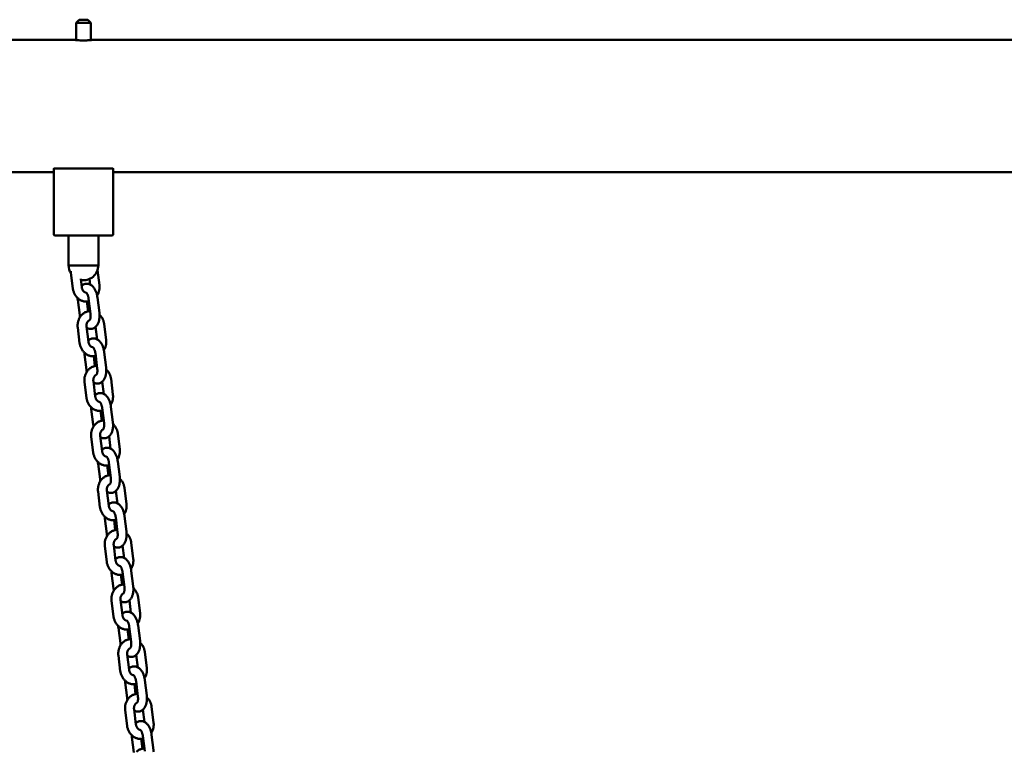
# Model space of a CAD drawing. Extents: x 1394 to 10759, y 63 to 15548.
# Drawn here: x 7328 to 7989, y 13593 to 14084 of the extents above; entities that cross this region are included whole.
import ezdxf

# ---------------------------------------------------------------- set-up
doc = ezdxf.new("R2010")
doc.units = 0
doc.header["$LTSCALE"] = 76.923077
doc.layers.add('Viditelná (ISO)', color=7, linetype='Continuous', lineweight=50)

msp = doc.modelspace()

# ---------------------------------------------------------------- linework, layer by layer
at = {"layer": 'Viditelná (ISO)'}
for p, q in [((7367.81, 14084.22), (7365.81, 14082.22)), ((7367.81, 14084.22), (7373.81, 14084.22)), ((7373.81, 14084.22), (7375.81, 14082.22)), ((7375.81, 14082.22), (7365.81, 14082.22)), ((7365.81, 14070.54), (7365.81, 14082.22)), ((7375.81, 14070.54), (7375.81, 14082.22)), ((7364.81, 14070.67), (5350.81, 14070.67)), ((8164.81, 14070.67), (7376.81, 14070.67)), ((7350.81, 13981.77), (5350.81, 13981.77)), ((7350.81, 13983.98), (7350.81, 13940.22)), ((7351.1, 13984.22), (7351.81, 13984.22)), ((7389.81, 13984.22), (7351.81, 13984.22)), ((7389.81, 13984.22), (7390.52, 13984.22)), ((7390.81, 13940.22), (7390.81, 13983.98)), ((8150.81, 13981.77), (7390.81, 13981.77)), ((7351.81, 13939.22), (7389.81, 13939.22)), ((7360.81, 13939.22), (7360.81, 13919.22)), ((7380.81, 13919.22), (7380.81, 13939.22)), ((7361.81, 13919.22), (7360.81, 13919.22)), ((7361.81, 13919.22), (7370.81, 13919.22)), ((7370.81, 13919.22), (7379.81, 13919.22)), ((7380.81, 13919.22), (7379.81, 13919.22)), ((7362.41, 13914.14), (7363.7, 13903.72)), ((7381.49, 13905.93), (7380.25, 13915.92)), ((7368.95, 13910.1), (7369.65, 13904.46)), ((7375.41, 13906.22), (7374.93, 13910.1)), ((7366.97, 13896.07), (7368.26, 13885.65)), ((7373.16, 13894.85), (7373.97, 13888.34)), ((7375.53, 13886.55), (7374.24, 13896.97)), ((7381.48, 13887.29), (7380.19, 13897.71)), ((7386.05, 13869.21), (7384.75, 13879.63)), ((7366.96, 13877.43), (7368.25, 13867)), ((7372.91, 13878.16), (7374.2, 13867.74)), ((7379.96, 13869.51), (7378.93, 13877.86)), ((7371.52, 13859.35), (7372.81, 13848.93)), ((7380.08, 13849.83), (7378.79, 13860.25)), ((7386.04, 13850.57), (7384.74, 13860.99)), ((7377.72, 13858.13), (7378.52, 13851.63)), ((7371.51, 13840.71), (7372.8, 13830.29)), ((7377.47, 13841.44), (7378.76, 13831.02)), ((7384.52, 13832.79), (7383.48, 13841.14)), ((7390.6, 13832.49), (7389.31, 13842.91)), ((7376.07, 13822.63), (7377.37, 13812.21)), ((7382.27, 13821.41), (7383.08, 13814.91)), ((7384.63, 13813.11), (7383.34, 13823.53)), ((7390.59, 13813.85), (7389.3, 13824.27)), ((7395.15, 13795.77), (7393.86, 13806.19)), ((7376.06, 13803.99), (7377.36, 13793.57)), ((7382.02, 13804.73), (7383.31, 13794.31)), ((7389.07, 13796.07), (7388.03, 13804.42)), ((7389.19, 13776.39), (7387.89, 13786.81)), ((7395.14, 13777.13), (7393.85, 13787.55)), ((7380.63, 13785.91), (7381.92, 13775.49)), ((7386.82, 13784.69), (7387.63, 13778.19)), ((7380.62, 13767.27), (7381.91, 13756.85)), ((7386.57, 13768.01), (7387.86, 13757.59)), ((7393.62, 13759.35), (7392.59, 13767.7)), ((7399.7, 13759.05), (7398.41, 13769.47)), ((7385.18, 13749.19), (7386.47, 13738.77)), ((7391.38, 13747.97), (7392.18, 13741.47)), ((7393.74, 13739.67), (7392.45, 13750.09)), ((7399.69, 13740.41), (7398.4, 13750.83)), ((7385.17, 13730.55), (7386.46, 13720.13)), ((7391.12, 13731.29), (7392.42, 13720.87)), ((7398.17, 13722.63), (7397.14, 13730.99)), ((7404.26, 13722.34), (7402.96, 13732.76)), ((7404.25, 13703.69), (7402.95, 13714.11)), ((7389.73, 13712.47), (7391.02, 13702.05)), ((7395.93, 13711.25), (7396.74, 13704.75)), ((7398.29, 13702.95), (7397, 13713.37)), ((7389.72, 13693.83), (7391.01, 13683.41)), ((7395.68, 13694.57), (7396.97, 13684.15)), ((7402.73, 13685.91), (7401.69, 13694.27)), ((7408.81, 13685.62), (7407.52, 13696.04)), ((7394.28, 13675.75), (7395.58, 13665.33)), ((7400.48, 13674.54), (7401.29, 13668.03)), ((7402.84, 13666.24), (7401.55, 13676.66)), ((7408.8, 13666.97), (7407.51, 13677.39)), ((7394.27, 13657.11), (7395.57, 13646.69)), ((7400.23, 13657.85), (7401.52, 13647.43)), ((7407.28, 13649.19), (7406.24, 13657.55)), ((7413.36, 13648.9), (7412.07, 13659.32)), ((7413.35, 13630.26), (7412.06, 13640.68)), ((7398.84, 13639.04), (7400.13, 13628.62)), ((7405.03, 13637.82), (7405.84, 13631.31)), ((7407.4, 13629.52), (7406.11, 13639.94)), ((7404.78, 13621.13), (7406.07, 13610.71)), ((7411.83, 13612.47), (7410.8, 13620.83)), ((7417.91, 13612.18), (7416.62, 13622.6)), ((7398.83, 13620.39), (7400.12, 13609.97)), ((7403.39, 13602.32), (7404.68, 13591.9)), ((7409.59, 13601.1), (7410.39, 13594.59)), ((7411.95, 13592.8), (7410.66, 13603.22)), ((7417.9, 13593.54), (7416.61, 13603.96))]:
    msp.add_line(p, q, dxfattribs=at)
at = {"layer": 'Viditelná (ISO)', "flags": 128}
for points in [[(7376.81, 14070.67), (7376.76, 14070.66), (7376.61, 14070.64), (7376.35, 14070.61), (7376, 14070.56), (7375.56, 14070.52), (7375.05, 14070.46), (7374.48, 14070.41), (7373.82, 14070.36), (7373.11, 14070.32), (7372.35, 14070.29), (7371.58, 14070.27), (7370.81, 14070.26), (7370.04, 14070.27), (7369.27, 14070.29), (7368.51, 14070.32), (7367.8, 14070.36), (7367.14, 14070.41), (7366.57, 14070.46), (7366.06, 14070.52), (7365.62, 14070.56), (7365.27, 14070.61), (7365.01, 14070.64), (7364.86, 14070.66), (7364.81, 14070.67)], [(7351.1, 13984.22), (7351.08, 13984.21), (7351.06, 13984.2), (7351.04, 13984.19), (7351.02, 13984.18), (7351, 13984.17), (7350.98, 13984.16), (7350.96, 13984.15), (7350.94, 13984.14), (7350.93, 13984.13), (7350.91, 13984.12), (7350.9, 13984.11), (7350.89, 13984.1), (7350.87, 13984.09), (7350.86, 13984.08), (7350.85, 13984.07), (7350.84, 13984.06), (7350.84, 13984.05), (7350.83, 13984.04), (7350.82, 13984.03), (7350.82, 13984.02), (7350.82, 13984.01), (7350.81, 13984), (7350.81, 13983.99), (7350.81, 13983.98)], [(7390.81, 13983.98), (7390.81, 13983.99), (7390.81, 13984), (7390.81, 13984.01), (7390.8, 13984.02), (7390.8, 13984.03), (7390.79, 13984.04), (7390.79, 13984.05), (7390.78, 13984.06), (7390.77, 13984.07), (7390.76, 13984.08), (7390.75, 13984.09), (7390.74, 13984.1), (7390.72, 13984.11), (7390.71, 13984.12), (7390.69, 13984.13), (7390.68, 13984.14), (7390.66, 13984.15), (7390.64, 13984.16), (7390.62, 13984.17), (7390.6, 13984.18), (7390.58, 13984.19), (7390.56, 13984.2), (7390.54, 13984.21), (7390.52, 13984.22)], [(7362.32, 13915.38), (7362.35, 13914.76), (7362.41, 13914.14)], [(7380.19, 13897.71), (7380.12, 13898.22), (7380.03, 13898.72), (7379.93, 13899.22), (7379.81, 13899.72), (7379.68, 13900.21), (7379.53, 13900.69), (7379.36, 13901.17), (7379.18, 13901.63), (7378.98, 13902.09), (7378.77, 13902.53), (7378.54, 13902.96), (7378.3, 13903.38), (7378.03, 13903.79), (7377.75, 13904.18), (7377.45, 13904.56), (7377.12, 13904.92), (7376.78, 13905.26), (7376.4, 13905.57), (7376, 13905.87), (7375.57, 13906.14), (7375.11, 13906.37), (7374.62, 13906.57), (7374.11, 13906.71), (7373.57, 13906.81), (7373.01, 13906.85), (7372.45, 13906.82), (7371.89, 13906.73), (7371.36, 13906.58), (7370.85, 13906.38), (7370.37, 13906.12), (7369.93, 13905.82), (7369.52, 13905.49)], [(7379.99, 13898.93), (7380.22, 13899.32), (7380.44, 13899.72), (7380.64, 13900.13), (7380.82, 13900.55), (7380.98, 13900.97), (7381.12, 13901.41), (7381.24, 13901.85), (7381.34, 13902.29), (7381.43, 13902.74), (7381.49, 13903.19), (7381.54, 13903.65), (7381.57, 13904.1), (7381.58, 13904.56), (7381.57, 13905.02), (7381.54, 13905.47), (7381.49, 13905.93)], [(7363.7, 13903.72), (7363.77, 13903.24), (7363.86, 13902.76), (7363.97, 13902.28), (7364.11, 13901.81), (7364.26, 13901.35), (7364.44, 13900.89), (7364.63, 13900.44), (7364.85, 13900), (7365.08, 13899.58), (7365.33, 13899.16), (7365.61, 13898.76), (7365.9, 13898.37), (7366.21, 13897.99), (7366.53, 13897.63), (7366.88, 13897.29), (7367.24, 13896.96), (7367.62, 13896.66), (7368.01, 13896.37), (7368.41, 13896.11), (7368.83, 13895.87), (7369.27, 13895.65), (7369.71, 13895.45), (7370.17, 13895.29), (7370.63, 13895.14), (7371.1, 13895.03), (7371.58, 13894.94), (7372.06, 13894.88), (7372.55, 13894.85), (7373.03, 13894.84), (7373.52, 13894.87), (7374, 13894.93), (7374.48, 13895.01)], [(7369.65, 13904.46), (7369.71, 13904.07), (7369.81, 13903.69), (7369.92, 13903.33), (7370.07, 13902.98), (7370.24, 13902.65), (7370.42, 13902.34), (7370.63, 13902.06), (7370.84, 13901.81), (7371.07, 13901.58), (7371.31, 13901.39), (7371.55, 13901.23), (7371.78, 13901.1), (7372.02, 13900.99), (7372.25, 13900.92), (7372.48, 13900.87), (7372.71, 13900.85)], [(7374.24, 13896.97), (7374.18, 13897.37), (7374.11, 13897.77), (7374.02, 13898.16), (7373.92, 13898.53), (7373.8, 13898.89), (7373.68, 13899.23), (7373.55, 13899.54), (7373.41, 13899.83), (7373.27, 13900.09), (7373.14, 13900.32), (7373, 13900.51), (7372.88, 13900.66), (7372.77, 13900.78), (7372.69, 13900.86), (7372.63, 13900.9), (7372.61, 13900.92)], [(7366.86, 13897.3), (7366.9, 13896.69), (7366.97, 13896.07)], [(7375.29, 13888.51), (7374.8, 13888.47), (7374.32, 13888.41), (7373.84, 13888.32), (7373.37, 13888.19), (7372.91, 13888.05), (7372.46, 13887.87), (7372.01, 13887.67), (7371.58, 13887.44), (7371.17, 13887.19), (7370.77, 13886.91), (7370.39, 13886.62), (7370.02, 13886.3), (7369.67, 13885.96), (7369.34, 13885.61), (7369.03, 13885.23), (7368.74, 13884.84), (7368.47, 13884.44), (7368.22, 13884.03), (7367.99, 13883.6), (7367.78, 13883.16), (7367.6, 13882.71), (7367.43, 13882.25), (7367.29, 13881.79), (7367.16, 13881.31), (7367.06, 13880.84), (7366.98, 13880.35), (7366.92, 13879.87), (7366.89, 13879.38), (7366.87, 13878.89), (7366.88, 13878.4), (7366.91, 13877.91), (7366.96, 13877.43)], [(7368.26, 13885.65), (7368.35, 13885.03), (7368.46, 13884.42)], [(7373.04, 13877.13), (7373.51, 13876.91), (7374.01, 13876.73), (7374.54, 13876.6), (7375.08, 13876.52), (7375.64, 13876.51), (7376.2, 13876.56), (7376.75, 13876.67), (7377.28, 13876.84), (7377.78, 13877.07), (7378.25, 13877.34), (7378.68, 13877.65), (7379.06, 13877.99), (7379.41, 13878.35), (7379.73, 13878.73), (7380.01, 13879.13), (7380.27, 13879.55), (7380.49, 13879.98), (7380.7, 13880.41), (7380.87, 13880.86), (7381.03, 13881.32), (7381.17, 13881.79), (7381.29, 13882.26), (7381.38, 13882.74), (7381.46, 13883.23), (7381.52, 13883.73), (7381.57, 13884.23), (7381.6, 13884.73), (7381.61, 13885.24), (7381.6, 13885.75), (7381.58, 13886.26), (7381.54, 13886.78), (7381.48, 13887.29)], [(7374.92, 13882.33), (7374.93, 13882.34), (7374.98, 13882.4), (7375.04, 13882.5), (7375.12, 13882.64), (7375.2, 13882.82), (7375.28, 13883.03), (7375.36, 13883.29), (7375.43, 13883.57), (7375.49, 13883.89), (7375.54, 13884.22), (7375.58, 13884.58), (7375.6, 13884.96), (7375.61, 13885.34), (7375.6, 13885.74), (7375.57, 13886.14), (7375.53, 13886.55)], [(7384.75, 13879.63), (7384.69, 13880.08), (7384.6, 13880.53), (7384.5, 13880.98), (7384.38, 13881.42), (7384.24, 13881.86), (7384.09, 13882.29), (7383.91, 13882.71), (7383.72, 13883.12), (7383.51, 13883.53), (7383.28, 13883.93), (7383.04, 13884.31), (7382.78, 13884.69), (7382.51, 13885.05), (7382.22, 13885.4), (7381.91, 13885.73), (7381.59, 13886.05)], [(7374.99, 13882.42), (7374.78, 13882.34), (7374.57, 13882.23), (7374.36, 13882.11), (7374.16, 13881.95), (7373.96, 13881.76), (7373.77, 13881.55), (7373.59, 13881.3), (7373.42, 13881.03), (7373.27, 13880.73), (7373.14, 13880.41), (7373.04, 13880.07), (7372.95, 13879.71), (7372.9, 13879.33), (7372.88, 13878.94), (7372.88, 13878.55), (7372.91, 13878.16)], [(7368.25, 13867), (7368.32, 13866.52), (7368.41, 13866.04), (7368.53, 13865.56), (7368.66, 13865.09), (7368.81, 13864.63), (7368.99, 13864.17), (7369.18, 13863.72), (7369.4, 13863.28), (7369.63, 13862.86), (7369.89, 13862.44), (7370.16, 13862.04), (7370.45, 13861.65), (7370.76, 13861.27), (7371.09, 13860.91), (7371.43, 13860.57), (7371.79, 13860.25), (7372.17, 13859.94), (7372.56, 13859.65), (7372.97, 13859.39), (7373.39, 13859.15), (7373.82, 13858.93), (7374.26, 13858.74), (7374.72, 13858.57), (7375.18, 13858.42), (7375.65, 13858.31), (7376.13, 13858.22), (7376.61, 13858.16), (7377.1, 13858.13), (7377.58, 13858.13), (7378.07, 13858.15), (7378.55, 13858.21), (7379.03, 13858.29)], [(7384.74, 13860.99), (7384.67, 13861.5), (7384.59, 13862), (7384.48, 13862.51), (7384.36, 13863), (7384.23, 13863.49), (7384.08, 13863.97), (7383.91, 13864.45), (7383.73, 13864.91), (7383.54, 13865.37), (7383.32, 13865.81), (7383.1, 13866.25), (7382.85, 13866.66), (7382.58, 13867.07), (7382.3, 13867.46), (7382, 13867.84), (7381.68, 13868.2), (7381.33, 13868.54), (7380.96, 13868.85), (7380.56, 13869.15), (7380.12, 13869.42), (7379.66, 13869.65), (7379.18, 13869.85), (7378.66, 13870), (7378.12, 13870.09), (7377.56, 13870.13), (7377, 13870.1), (7376.45, 13870.01), (7375.91, 13869.86), (7375.4, 13869.66), (7374.92, 13869.4), (7374.48, 13869.1), (7374.08, 13868.78)], [(7374.2, 13867.74), (7374.27, 13867.36), (7374.36, 13866.98), (7374.48, 13866.61), (7374.62, 13866.26), (7374.79, 13865.93), (7374.98, 13865.62), (7375.18, 13865.34), (7375.4, 13865.09), (7375.63, 13864.86), (7375.86, 13864.67), (7376.1, 13864.51), (7376.34, 13864.38), (7376.57, 13864.27), (7376.81, 13864.2), (7377.03, 13864.15), (7377.26, 13864.13)], [(7384.54, 13862.21), (7384.78, 13862.6), (7384.99, 13863), (7385.19, 13863.41), (7385.37, 13863.83), (7385.53, 13864.26), (7385.67, 13864.69), (7385.79, 13865.13), (7385.9, 13865.57), (7385.98, 13866.02), (7386.05, 13866.47), (7386.09, 13866.93), (7386.12, 13867.38), (7386.13, 13867.84), (7386.12, 13868.3), (7386.09, 13868.76), (7386.05, 13869.21)], [(7371.41, 13860.59), (7371.46, 13859.97), (7371.52, 13859.35)], [(7378.79, 13860.25), (7378.73, 13860.65), (7378.66, 13861.05), (7378.57, 13861.44), (7378.47, 13861.81), (7378.36, 13862.17), (7378.23, 13862.51), (7378.1, 13862.82), (7377.97, 13863.11), (7377.83, 13863.37), (7377.69, 13863.6), (7377.56, 13863.79), (7377.43, 13863.94), (7377.33, 13864.06), (7377.24, 13864.14), (7377.19, 13864.18), (7377.17, 13864.2)], [(7379.84, 13851.79), (7379.35, 13851.75), (7378.87, 13851.69), (7378.39, 13851.6), (7377.92, 13851.48), (7377.46, 13851.33), (7377.01, 13851.15), (7376.57, 13850.95), (7376.14, 13850.72), (7375.72, 13850.47), (7375.32, 13850.19), (7374.94, 13849.9), (7374.57, 13849.58), (7374.23, 13849.24), (7373.9, 13848.89), (7373.59, 13848.51), (7373.29, 13848.13), (7373.02, 13847.72), (7372.77, 13847.31), (7372.54, 13846.88), (7372.34, 13846.44), (7372.15, 13845.99), (7371.98, 13845.53), (7371.84, 13845.07), (7371.72, 13844.59), (7371.61, 13844.12), (7371.54, 13843.64), (7371.48, 13843.15), (7371.44, 13842.66), (7371.43, 13842.17), (7371.43, 13841.68), (7371.46, 13841.19), (7371.51, 13840.71)], [(7372.81, 13848.93), (7372.9, 13848.31), (7373.01, 13847.7)], [(7377.59, 13840.41), (7378.06, 13840.19), (7378.56, 13840.01), (7379.09, 13839.88), (7379.64, 13839.8), (7380.2, 13839.79), (7380.76, 13839.84), (7381.31, 13839.95), (7381.84, 13840.12), (7382.34, 13840.35), (7382.8, 13840.62), (7383.23, 13840.93), (7383.62, 13841.27), (7383.97, 13841.63), (7384.28, 13842.02), (7384.57, 13842.42), (7384.82, 13842.83), (7385.05, 13843.26), (7385.25, 13843.69), (7385.43, 13844.14), (7385.58, 13844.6), (7385.72, 13845.07), (7385.84, 13845.54), (7385.94, 13846.03), (7386.02, 13846.51), (7386.08, 13847.01), (7386.12, 13847.51), (7386.15, 13848.02), (7386.16, 13848.52), (7386.15, 13849.03), (7386.13, 13849.55), (7386.09, 13850.06), (7386.04, 13850.57)], [(7379.47, 13845.61), (7379.49, 13845.62), (7379.53, 13845.68), (7379.59, 13845.78), (7379.67, 13845.92), (7379.75, 13846.1), (7379.83, 13846.32), (7379.91, 13846.57), (7379.98, 13846.85), (7380.04, 13847.17), (7380.09, 13847.5), (7380.13, 13847.86), (7380.15, 13848.24), (7380.16, 13848.63), (7380.15, 13849.02), (7380.12, 13849.43), (7380.08, 13849.83)], [(7389.31, 13842.91), (7389.24, 13843.37), (7389.16, 13843.82), (7389.05, 13844.26), (7388.93, 13844.7), (7388.79, 13845.14), (7388.64, 13845.57), (7388.46, 13845.99), (7388.27, 13846.41), (7388.06, 13846.81), (7387.84, 13847.21), (7387.59, 13847.59), (7387.34, 13847.97), (7387.06, 13848.33), (7386.77, 13848.68), (7386.46, 13849.01), (7386.14, 13849.33)], [(7379.54, 13845.7), (7379.33, 13845.62), (7379.12, 13845.52), (7378.92, 13845.39), (7378.71, 13845.23), (7378.51, 13845.04), (7378.32, 13844.83), (7378.14, 13844.58), (7377.97, 13844.31), (7377.82, 13844.01), (7377.69, 13843.69), (7377.59, 13843.35), (7377.51, 13842.99), (7377.45, 13842.61), (7377.43, 13842.23), (7377.43, 13841.84), (7377.47, 13841.44)], [(7389.3, 13824.27), (7389.23, 13824.78), (7389.14, 13825.28), (7389.04, 13825.79), (7388.92, 13826.28), (7388.78, 13826.77), (7388.63, 13827.26), (7388.47, 13827.73), (7388.29, 13828.2), (7388.09, 13828.65), (7387.88, 13829.09), (7387.65, 13829.53), (7387.4, 13829.95), (7387.14, 13830.35), (7386.86, 13830.74), (7386.55, 13831.12), (7386.23, 13831.48), (7385.88, 13831.82), (7385.51, 13832.14), (7385.11, 13832.43), (7384.68, 13832.7), (7384.22, 13832.93), (7383.73, 13833.13), (7383.21, 13833.28), (7382.67, 13833.37), (7382.12, 13833.41), (7381.56, 13833.38), (7381, 13833.3), (7380.46, 13833.14), (7379.95, 13832.94), (7379.47, 13832.68), (7379.03, 13832.39), (7378.63, 13832.06)], [(7389.1, 13825.49), (7389.33, 13825.88), (7389.55, 13826.28), (7389.74, 13826.69), (7389.92, 13827.11), (7390.08, 13827.54), (7390.22, 13827.97), (7390.34, 13828.41), (7390.45, 13828.85), (7390.53, 13829.3), (7390.6, 13829.75), (7390.65, 13830.21), (7390.67, 13830.66), (7390.68, 13831.12), (7390.67, 13831.58), (7390.64, 13832.04), (7390.6, 13832.49)], [(7372.8, 13830.29), (7372.87, 13829.8), (7372.97, 13829.32), (7373.08, 13828.84), (7373.21, 13828.37), (7373.37, 13827.91), (7373.54, 13827.45), (7373.74, 13827), (7373.95, 13826.57), (7374.19, 13826.14), (7374.44, 13825.72), (7374.71, 13825.32), (7375, 13824.93), (7375.31, 13824.55), (7375.64, 13824.19), (7375.98, 13823.85), (7376.34, 13823.53), (7376.72, 13823.22), (7377.11, 13822.94), (7377.52, 13822.67), (7377.94, 13822.43), (7378.37, 13822.21), (7378.82, 13822.02), (7379.27, 13821.85), (7379.74, 13821.7), (7380.21, 13821.59), (7380.68, 13821.5), (7381.17, 13821.44), (7381.65, 13821.41), (7382.14, 13821.41), (7382.62, 13821.43), (7383.11, 13821.49), (7383.58, 13821.57)], [(7378.76, 13831.02), (7378.82, 13830.64), (7378.91, 13830.26), (7379.03, 13829.89), (7379.17, 13829.54), (7379.34, 13829.21), (7379.53, 13828.9), (7379.73, 13828.62), (7379.95, 13828.37), (7380.18, 13828.14), (7380.41, 13827.95), (7380.65, 13827.79), (7380.89, 13827.66), (7381.13, 13827.56), (7381.36, 13827.48), (7381.59, 13827.43), (7381.81, 13827.41)], [(7383.34, 13823.53), (7383.28, 13823.93), (7383.21, 13824.33), (7383.12, 13824.72), (7383.02, 13825.09), (7382.91, 13825.45), (7382.79, 13825.79), (7382.66, 13826.11), (7382.52, 13826.39), (7382.38, 13826.65), (7382.24, 13826.88), (7382.11, 13827.07), (7381.99, 13827.22), (7381.88, 13827.34), (7381.8, 13827.42), (7381.74, 13827.46), (7381.72, 13827.48)], [(7375.97, 13823.87), (7376.01, 13823.25), (7376.07, 13822.63)], [(7384.39, 13815.07), (7383.91, 13815.03), (7383.42, 13814.97), (7382.95, 13814.88), (7382.48, 13814.76), (7382.01, 13814.61), (7381.56, 13814.43), (7381.12, 13814.23), (7380.69, 13814), (7380.28, 13813.75), (7379.88, 13813.47), (7379.49, 13813.18), (7379.13, 13812.86), (7378.78, 13812.52), (7378.45, 13812.17), (7378.14, 13811.8), (7377.85, 13811.41), (7377.58, 13811), (7377.33, 13810.59), (7377.1, 13810.16), (7376.89, 13809.72), (7376.7, 13809.27), (7376.54, 13808.81), (7376.39, 13808.35), (7376.27, 13807.88), (7376.17, 13807.4), (7376.09, 13806.92), (7376.03, 13806.43), (7375.99, 13805.94), (7375.98, 13805.45), (7375.99, 13804.96), (7376.01, 13804.47), (7376.06, 13803.99)], [(7382.15, 13803.69), (7382.62, 13803.47), (7383.12, 13803.29), (7383.64, 13803.16), (7384.19, 13803.09), (7384.75, 13803.07), (7385.31, 13803.12), (7385.86, 13803.23), (7386.39, 13803.4), (7386.89, 13803.63), (7387.35, 13803.9), (7387.78, 13804.21), (7388.17, 13804.55), (7388.52, 13804.91), (7388.84, 13805.3), (7389.12, 13805.7), (7389.37, 13806.11), (7389.6, 13806.54), (7389.8, 13806.98), (7389.98, 13807.42), (7390.14, 13807.88), (7390.27, 13808.35), (7390.39, 13808.82), (7390.49, 13809.31), (7390.57, 13809.8), (7390.63, 13810.29), (7390.67, 13810.79), (7390.7, 13811.3), (7390.71, 13811.8), (7390.71, 13812.32), (7390.68, 13812.83), (7390.64, 13813.34), (7390.59, 13813.85)], [(7384.02, 13808.89), (7384.04, 13808.91), (7384.08, 13808.96), (7384.15, 13809.06), (7384.22, 13809.2), (7384.3, 13809.38), (7384.38, 13809.6), (7384.46, 13809.85), (7384.54, 13810.13), (7384.6, 13810.45), (7384.65, 13810.79), (7384.68, 13811.14), (7384.71, 13811.52), (7384.71, 13811.91), (7384.7, 13812.3), (7384.68, 13812.71), (7384.63, 13813.11)], [(7377.37, 13812.21), (7377.45, 13811.6), (7377.56, 13810.99)], [(7384.1, 13808.98), (7383.88, 13808.9), (7383.68, 13808.8), (7383.47, 13808.67), (7383.26, 13808.51), (7383.06, 13808.32), (7382.87, 13808.11), (7382.69, 13807.87), (7382.53, 13807.59), (7382.38, 13807.29), (7382.25, 13806.97), (7382.14, 13806.63), (7382.06, 13806.27), (7382.01, 13805.89), (7381.98, 13805.51), (7381.98, 13805.12), (7382.02, 13804.73)], [(7393.86, 13806.19), (7393.79, 13806.65), (7393.71, 13807.1), (7393.61, 13807.54), (7393.49, 13807.98), (7393.35, 13808.42), (7393.19, 13808.85), (7393.02, 13809.27), (7392.82, 13809.69), (7392.62, 13810.09), (7392.39, 13810.49), (7392.15, 13810.87), (7391.89, 13811.25), (7391.61, 13811.61), (7391.32, 13811.96), (7391.02, 13812.29), (7390.69, 13812.61)], [(7377.36, 13793.57), (7377.43, 13793.08), (7377.52, 13792.6), (7377.63, 13792.12), (7377.77, 13791.65), (7377.92, 13791.19), (7378.09, 13790.73), (7378.29, 13790.28), (7378.5, 13789.85), (7378.74, 13789.42), (7378.99, 13789), (7379.26, 13788.6), (7379.56, 13788.21), (7379.87, 13787.83), (7380.19, 13787.47), (7380.54, 13787.13), (7380.9, 13786.81), (7381.27, 13786.5), (7381.67, 13786.22), (7382.07, 13785.95), (7382.49, 13785.71), (7382.93, 13785.49), (7383.37, 13785.3), (7383.82, 13785.13), (7384.29, 13784.99), (7384.76, 13784.87), (7385.24, 13784.78), (7385.72, 13784.72), (7386.2, 13784.69), (7386.69, 13784.69), (7387.18, 13784.71), (7387.66, 13784.77), (7388.14, 13784.85)], [(7393.85, 13787.55), (7393.78, 13788.06), (7393.69, 13788.57), (7393.59, 13789.07), (7393.47, 13789.56), (7393.34, 13790.05), (7393.19, 13790.54), (7393.02, 13791.01), (7392.84, 13791.48), (7392.64, 13791.93), (7392.43, 13792.38), (7392.2, 13792.81), (7391.95, 13793.23), (7391.69, 13793.63), (7391.41, 13794.03), (7391.11, 13794.4), (7390.78, 13794.76), (7390.43, 13795.1), (7390.06, 13795.42), (7389.66, 13795.71), (7389.23, 13795.98), (7388.77, 13796.21), (7388.28, 13796.41), (7387.77, 13796.56), (7387.23, 13796.65), (7386.67, 13796.69), (7386.11, 13796.67), (7385.55, 13796.58), (7385.02, 13796.43), (7384.5, 13796.22), (7384.02, 13795.96), (7383.58, 13795.67), (7383.18, 13795.34)], [(7383.31, 13794.31), (7383.37, 13793.92), (7383.46, 13793.54), (7383.58, 13793.17), (7383.73, 13792.82), (7383.89, 13792.49), (7384.08, 13792.18), (7384.29, 13791.9), (7384.5, 13791.65), (7384.73, 13791.43), (7384.97, 13791.23), (7385.2, 13791.07), (7385.44, 13790.94), (7385.68, 13790.84), (7385.91, 13790.76), (7386.14, 13790.71), (7386.36, 13790.69)], [(7393.65, 13788.78), (7393.88, 13789.16), (7394.1, 13789.56), (7394.3, 13789.97), (7394.47, 13790.39), (7394.63, 13790.82), (7394.78, 13791.25), (7394.9, 13791.69), (7395, 13792.13), (7395.09, 13792.58), (7395.15, 13793.03), (7395.2, 13793.49), (7395.23, 13793.95), (7395.24, 13794.4), (7395.23, 13794.86), (7395.2, 13795.32), (7395.15, 13795.77)], [(7380.52, 13787.15), (7380.56, 13786.53), (7380.63, 13785.91)], [(7387.89, 13786.81), (7387.84, 13787.22), (7387.76, 13787.61), (7387.68, 13788), (7387.57, 13788.37), (7387.46, 13788.73), (7387.34, 13789.07), (7387.21, 13789.39), (7387.07, 13789.67), (7386.93, 13789.93), (7386.8, 13790.16), (7386.66, 13790.35), (7386.54, 13790.51), (7386.43, 13790.62), (7386.35, 13790.7), (7386.29, 13790.75), (7386.27, 13790.76)], [(7388.94, 13778.35), (7388.46, 13778.32), (7387.98, 13778.25), (7387.5, 13778.16), (7387.03, 13778.04), (7386.57, 13777.89), (7386.11, 13777.71), (7385.67, 13777.51), (7385.24, 13777.28), (7384.83, 13777.03), (7384.43, 13776.76), (7384.05, 13776.46), (7383.68, 13776.14), (7383.33, 13775.8), (7383, 13775.45), (7382.69, 13775.08), (7382.4, 13774.69), (7382.13, 13774.29), (7381.88, 13773.87), (7381.65, 13773.44), (7381.44, 13773), (7381.25, 13772.55), (7381.09, 13772.09), (7380.94, 13771.63), (7380.82, 13771.16), (7380.72, 13770.68), (7380.64, 13770.2), (7380.58, 13769.71), (7380.55, 13769.22), (7380.53, 13768.73), (7380.54, 13768.25), (7380.57, 13767.76), (7380.62, 13767.27)], [(7381.92, 13775.49), (7382.01, 13774.88), (7382.12, 13774.27)], [(7386.7, 13766.97), (7387.17, 13766.75), (7387.67, 13766.57), (7388.19, 13766.44), (7388.74, 13766.37), (7389.3, 13766.35), (7389.86, 13766.4), (7390.41, 13766.51), (7390.94, 13766.69), (7391.44, 13766.91), (7391.91, 13767.18), (7392.33, 13767.49), (7392.72, 13767.83), (7393.07, 13768.19), (7393.39, 13768.58), (7393.67, 13768.98), (7393.93, 13769.39), (7394.15, 13769.82), (7394.35, 13770.26), (7394.53, 13770.71), (7394.69, 13771.16), (7394.83, 13771.63), (7394.94, 13772.11), (7395.04, 13772.59), (7395.12, 13773.08), (7395.18, 13773.57), (7395.23, 13774.07), (7395.25, 13774.58), (7395.26, 13775.09), (7395.26, 13775.6), (7395.24, 13776.11), (7395.2, 13776.62), (7395.14, 13777.13)], [(7388.58, 13772.17), (7388.59, 13772.19), (7388.64, 13772.24), (7388.7, 13772.34), (7388.77, 13772.48), (7388.86, 13772.66), (7388.94, 13772.88), (7389.02, 13773.13), (7389.09, 13773.42), (7389.15, 13773.73), (7389.2, 13774.07), (7389.24, 13774.42), (7389.26, 13774.8), (7389.26, 13775.19), (7389.25, 13775.59), (7389.23, 13775.99), (7389.19, 13776.39)], [(7398.41, 13769.47), (7398.35, 13769.93), (7398.26, 13770.38), (7398.16, 13770.82), (7398.04, 13771.27), (7397.9, 13771.7), (7397.74, 13772.13), (7397.57, 13772.55), (7397.38, 13772.97), (7397.17, 13773.37), (7396.94, 13773.77), (7396.7, 13774.15), (7396.44, 13774.53), (7396.17, 13774.89), (7395.87, 13775.24), (7395.57, 13775.57), (7395.25, 13775.89)], [(7388.65, 13772.26), (7388.44, 13772.18), (7388.23, 13772.08), (7388.02, 13771.95), (7387.82, 13771.79), (7387.62, 13771.61), (7387.43, 13771.39), (7387.25, 13771.15), (7387.08, 13770.87), (7386.93, 13770.58), (7386.8, 13770.25), (7386.69, 13769.91), (7386.61, 13769.55), (7386.56, 13769.17), (7386.53, 13768.79), (7386.54, 13768.4), (7386.57, 13768.01)], [(7398.4, 13750.83), (7398.33, 13751.34), (7398.24, 13751.85), (7398.14, 13752.35), (7398.02, 13752.85), (7397.89, 13753.34), (7397.74, 13753.82), (7397.57, 13754.29), (7397.39, 13754.76), (7397.2, 13755.21), (7396.98, 13755.66), (7396.75, 13756.09), (7396.51, 13756.51), (7396.24, 13756.91), (7395.96, 13757.31), (7395.66, 13757.68), (7395.33, 13758.04), (7394.99, 13758.38), (7394.61, 13758.7), (7394.21, 13758.99), (7393.78, 13759.26), (7393.32, 13759.5), (7392.83, 13759.69), (7392.32, 13759.84), (7391.78, 13759.94), (7391.22, 13759.97), (7390.66, 13759.95), (7390.11, 13759.86), (7389.57, 13759.71), (7389.06, 13759.5), (7388.58, 13759.24), (7388.14, 13758.95), (7387.73, 13758.62)], [(7381.91, 13756.85), (7381.98, 13756.36), (7382.07, 13755.88), (7382.18, 13755.41), (7382.32, 13754.94), (7382.47, 13754.47), (7382.65, 13754.01), (7382.84, 13753.57), (7383.06, 13753.13), (7383.29, 13752.7), (7383.54, 13752.28), (7383.82, 13751.88), (7384.11, 13751.49), (7384.42, 13751.12), (7384.74, 13750.76), (7385.09, 13750.41), (7385.45, 13750.09), (7385.83, 13749.78), (7386.22, 13749.5), (7386.63, 13749.23), (7387.05, 13748.99), (7387.48, 13748.77), (7387.92, 13748.58), (7388.38, 13748.41), (7388.84, 13748.27), (7389.31, 13748.15), (7389.79, 13748.06), (7390.27, 13748), (7390.76, 13747.97), (7391.24, 13747.97), (7391.73, 13748), (7392.21, 13748.05), (7392.69, 13748.14)], [(7387.86, 13757.59), (7387.93, 13757.2), (7388.02, 13756.82), (7388.14, 13756.45), (7388.28, 13756.1), (7388.45, 13755.77), (7388.63, 13755.46), (7388.84, 13755.18), (7389.06, 13754.93), (7389.28, 13754.71), (7389.52, 13754.51), (7389.76, 13754.35), (7389.99, 13754.22), (7390.23, 13754.12), (7390.46, 13754.04), (7390.69, 13753.99), (7390.92, 13753.97)], [(7392.45, 13750.09), (7392.39, 13750.5), (7392.32, 13750.89), (7392.23, 13751.28), (7392.13, 13751.66), (7392.01, 13752.01), (7391.89, 13752.35), (7391.76, 13752.67), (7391.62, 13752.96), (7391.49, 13753.21), (7391.35, 13753.44), (7391.21, 13753.63), (7391.09, 13753.79), (7390.99, 13753.9), (7390.9, 13753.98), (7390.84, 13754.03), (7390.82, 13754.04)], [(7398.2, 13752.06), (7398.44, 13752.45), (7398.65, 13752.85), (7398.85, 13753.25), (7399.03, 13753.67), (7399.19, 13754.1), (7399.33, 13754.53), (7399.45, 13754.97), (7399.55, 13755.42), (7399.64, 13755.86), (7399.7, 13756.32), (7399.75, 13756.77), (7399.78, 13757.23), (7399.79, 13757.68), (7399.78, 13758.14), (7399.75, 13758.6), (7399.7, 13759.05)], [(7385.07, 13750.43), (7385.11, 13749.81), (7385.18, 13749.19)], [(7393.5, 13741.63), (7393.01, 13741.6), (7392.53, 13741.53), (7392.05, 13741.44), (7391.58, 13741.32), (7391.12, 13741.17), (7390.67, 13740.99), (7390.22, 13740.79), (7389.8, 13740.56), (7389.38, 13740.31), (7388.98, 13740.04), (7388.6, 13739.74), (7388.23, 13739.42), (7387.88, 13739.09), (7387.55, 13738.73), (7387.24, 13738.36), (7386.95, 13737.97), (7386.68, 13737.57), (7386.43, 13737.15), (7386.2, 13736.72), (7385.99, 13736.28), (7385.81, 13735.83), (7385.64, 13735.38), (7385.5, 13734.91), (7385.37, 13734.44), (7385.27, 13733.96), (7385.19, 13733.48), (7385.14, 13732.99), (7385.1, 13732.51), (7385.08, 13732.02), (7385.09, 13731.53), (7385.12, 13731.04), (7385.17, 13730.55)], [(7391.25, 13730.26), (7391.72, 13730.03), (7392.22, 13729.85), (7392.75, 13729.72), (7393.29, 13729.65), (7393.85, 13729.63), (7394.41, 13729.68), (7394.97, 13729.79), (7395.49, 13729.97), (7395.99, 13730.19), (7396.46, 13730.46), (7396.89, 13730.77), (7397.27, 13731.11), (7397.62, 13731.48), (7397.94, 13731.86), (7398.22, 13732.26), (7398.48, 13732.67), (7398.71, 13733.1), (7398.91, 13733.54), (7399.09, 13733.99), (7399.24, 13734.44), (7399.38, 13734.91), (7399.5, 13735.39), (7399.59, 13735.87), (7399.67, 13736.36), (7399.74, 13736.85), (7399.78, 13737.35), (7399.81, 13737.86), (7399.82, 13738.37), (7399.81, 13738.88), (7399.79, 13739.39), (7399.75, 13739.9), (7399.69, 13740.41)], [(7386.47, 13738.77), (7386.56, 13738.16), (7386.67, 13737.55)], [(7393.2, 13735.54), (7392.99, 13735.46), (7392.78, 13735.36), (7392.57, 13735.23), (7392.37, 13735.07), (7392.17, 13734.89), (7391.98, 13734.67), (7391.8, 13734.43), (7391.63, 13734.16), (7391.48, 13733.86), (7391.35, 13733.53), (7391.25, 13733.19), (7391.17, 13732.83), (7391.11, 13732.45), (7391.09, 13732.07), (7391.09, 13731.68), (7391.12, 13731.29)], [(7393.13, 13735.45), (7393.15, 13735.47), (7393.19, 13735.52), (7393.25, 13735.62), (7393.33, 13735.76), (7393.41, 13735.94), (7393.49, 13736.16), (7393.57, 13736.41), (7393.64, 13736.7), (7393.7, 13737.01), (7393.75, 13737.35), (7393.79, 13737.71), (7393.81, 13738.08), (7393.82, 13738.47), (7393.81, 13738.87), (7393.78, 13739.27), (7393.74, 13739.67)], [(7402.96, 13732.76), (7402.9, 13733.21), (7402.81, 13733.66), (7402.71, 13734.11), (7402.59, 13734.55), (7402.45, 13734.98), (7402.3, 13735.41), (7402.12, 13735.83), (7401.93, 13736.25), (7401.72, 13736.65), (7401.5, 13737.05), (7401.25, 13737.44), (7400.99, 13737.81), (7400.72, 13738.17), (7400.43, 13738.52), (7400.12, 13738.86), (7399.8, 13739.18)], [(7386.46, 13720.13), (7386.53, 13719.64), (7386.62, 13719.16), (7386.74, 13718.69), (7386.87, 13718.22), (7387.03, 13717.75), (7387.2, 13717.3), (7387.39, 13716.85), (7387.61, 13716.41), (7387.84, 13715.98), (7388.1, 13715.56), (7388.37, 13715.16), (7388.66, 13714.77), (7388.97, 13714.4), (7389.3, 13714.04), (7389.64, 13713.69), (7390, 13713.37), (7390.38, 13713.06), (7390.77, 13712.78), (7391.18, 13712.52), (7391.6, 13712.27), (7392.03, 13712.05), (7392.48, 13711.86), (7392.93, 13711.69), (7393.39, 13711.55), (7393.86, 13711.43), (7394.34, 13711.34), (7394.82, 13711.28), (7395.31, 13711.25), (7395.8, 13711.25), (7396.28, 13711.28), (7396.76, 13711.33), (7397.24, 13711.42)], [(7402.95, 13714.11), (7402.88, 13714.62), (7402.8, 13715.13), (7402.69, 13715.63), (7402.57, 13716.13), (7402.44, 13716.62), (7402.29, 13717.1), (7402.13, 13717.57), (7401.94, 13718.04), (7401.75, 13718.49), (7401.54, 13718.94), (7401.31, 13719.37), (7401.06, 13719.79), (7400.8, 13720.2), (7400.51, 13720.59), (7400.21, 13720.96), (7399.89, 13721.32), (7399.54, 13721.66), (7399.17, 13721.98), (7398.77, 13722.27), (7398.34, 13722.54), (7397.88, 13722.78), (7397.39, 13722.97), (7396.87, 13723.12), (7396.33, 13723.22), (7395.78, 13723.25), (7395.21, 13723.23), (7394.66, 13723.14), (7394.12, 13722.99), (7393.61, 13722.78), (7393.13, 13722.53), (7392.69, 13722.23), (7392.29, 13721.9)], [(7392.42, 13720.87), (7392.48, 13720.48), (7392.57, 13720.1), (7392.69, 13719.73), (7392.83, 13719.38), (7393, 13719.05), (7393.19, 13718.75), (7393.39, 13718.46), (7393.61, 13718.21), (7393.84, 13717.99), (7394.07, 13717.8), (7394.31, 13717.63), (7394.55, 13717.5), (7394.78, 13717.4), (7395.02, 13717.32), (7395.25, 13717.28), (7395.47, 13717.25)], [(7402.76, 13715.34), (7402.99, 13715.73), (7403.2, 13716.13), (7403.4, 13716.54), (7403.58, 13716.95), (7403.74, 13717.38), (7403.88, 13717.81), (7404, 13718.25), (7404.11, 13718.7), (7404.19, 13719.14), (7404.26, 13719.6), (7404.3, 13720.05), (7404.33, 13720.51), (7404.34, 13720.97), (7404.33, 13721.42), (7404.3, 13721.88), (7404.26, 13722.34)], [(7389.63, 13713.71), (7389.67, 13713.09), (7389.73, 13712.47)], [(7397, 13713.37), (7396.94, 13713.78), (7396.87, 13714.17), (7396.78, 13714.56), (7396.68, 13714.94), (7396.57, 13715.3), (7396.44, 13715.63), (7396.31, 13715.95), (7396.18, 13716.24), (7396.04, 13716.5), (7395.9, 13716.72), (7395.77, 13716.91), (7395.64, 13717.07), (7395.54, 13717.19), (7395.45, 13717.26), (7395.4, 13717.31), (7395.38, 13717.32)], [(7398.05, 13704.91), (7397.56, 13704.88), (7397.08, 13704.81), (7396.6, 13704.72), (7396.13, 13704.6), (7395.67, 13704.45), (7395.22, 13704.28), (7394.78, 13704.07), (7394.35, 13703.85), (7393.93, 13703.59), (7393.53, 13703.32), (7393.15, 13703.02), (7392.78, 13702.7), (7392.44, 13702.37), (7392.11, 13702.01), (7391.8, 13701.64), (7391.51, 13701.25), (7391.23, 13700.85), (7390.98, 13700.43), (7390.76, 13700), (7390.55, 13699.56), (7390.36, 13699.11), (7390.19, 13698.66), (7390.05, 13698.19), (7389.93, 13697.72), (7389.83, 13697.24), (7389.75, 13696.76), (7389.69, 13696.27), (7389.65, 13695.79), (7389.64, 13695.3), (7389.64, 13694.81), (7389.67, 13694.32), (7389.72, 13693.83)], [(7391.02, 13702.05), (7391.11, 13701.44), (7391.22, 13700.83)], [(7395.8, 13693.54), (7396.27, 13693.32), (7396.77, 13693.14), (7397.3, 13693), (7397.85, 13692.93), (7398.41, 13692.92), (7398.97, 13692.96), (7399.52, 13693.08), (7400.05, 13693.25), (7400.55, 13693.47), (7401.01, 13693.74), (7401.44, 13694.05), (7401.83, 13694.39), (7402.18, 13694.76), (7402.49, 13695.14), (7402.78, 13695.54), (7403.03, 13695.95), (7403.26, 13696.38), (7403.46, 13696.82), (7403.64, 13697.27), (7403.8, 13697.73), (7403.93, 13698.19), (7404.05, 13698.67), (7404.15, 13699.15), (7404.23, 13699.64), (7404.29, 13700.13), (7404.33, 13700.64), (7404.36, 13701.14), (7404.37, 13701.65), (7404.36, 13702.16), (7404.34, 13702.67), (7404.3, 13703.18), (7404.25, 13703.69)], [(7397.68, 13698.73), (7397.7, 13698.75), (7397.74, 13698.81), (7397.8, 13698.9), (7397.88, 13699.04), (7397.96, 13699.22), (7398.04, 13699.44), (7398.12, 13699.69), (7398.19, 13699.98), (7398.26, 13700.29), (7398.31, 13700.63), (7398.34, 13700.99), (7398.36, 13701.36), (7398.37, 13701.75), (7398.36, 13702.15), (7398.33, 13702.55), (7398.29, 13702.95)], [(7407.52, 13696.04), (7407.45, 13696.49), (7407.37, 13696.94), (7407.26, 13697.39), (7407.14, 13697.83), (7407.01, 13698.26), (7406.85, 13698.69), (7406.67, 13699.12), (7406.48, 13699.53), (7406.27, 13699.94), (7406.05, 13700.33), (7405.81, 13700.72), (7405.55, 13701.09), (7405.27, 13701.45), (7404.98, 13701.8), (7404.67, 13702.14), (7404.35, 13702.46)], [(7397.75, 13698.82), (7397.54, 13698.74), (7397.33, 13698.64), (7397.13, 13698.51), (7396.92, 13698.35), (7396.72, 13698.17), (7396.53, 13697.95), (7396.35, 13697.71), (7396.18, 13697.44), (7396.03, 13697.14), (7395.91, 13696.82), (7395.8, 13696.47), (7395.72, 13696.11), (7395.66, 13695.74), (7395.64, 13695.35), (7395.64, 13694.96), (7395.68, 13694.57)], [(7391.01, 13683.41), (7391.08, 13682.93), (7391.18, 13682.44), (7391.29, 13681.97), (7391.42, 13681.5), (7391.58, 13681.03), (7391.75, 13680.58), (7391.95, 13680.13), (7392.16, 13679.69), (7392.4, 13679.26), (7392.65, 13678.85), (7392.92, 13678.44), (7393.21, 13678.05), (7393.52, 13677.68), (7393.85, 13677.32), (7394.19, 13676.98), (7394.56, 13676.65), (7394.93, 13676.35), (7395.32, 13676.06), (7395.73, 13675.8), (7396.15, 13675.55), (7396.58, 13675.34), (7397.03, 13675.14), (7397.48, 13674.97), (7397.95, 13674.83), (7398.42, 13674.71), (7398.89, 13674.62), (7399.38, 13674.57), (7399.86, 13674.53), (7400.35, 13674.53), (7400.83, 13674.56), (7401.32, 13674.61), (7401.8, 13674.7)], [(7407.51, 13677.39), (7407.44, 13677.9), (7407.35, 13678.41), (7407.25, 13678.91), (7407.13, 13679.41), (7406.99, 13679.9), (7406.84, 13680.38), (7406.68, 13680.86), (7406.5, 13681.32), (7406.3, 13681.78), (7406.09, 13682.22), (7405.86, 13682.65), (7405.61, 13683.07), (7405.35, 13683.48), (7405.07, 13683.87), (7404.76, 13684.24), (7404.44, 13684.6), (7404.09, 13684.94), (7403.72, 13685.26), (7403.32, 13685.55), (7402.89, 13685.82), (7402.43, 13686.06), (7401.94, 13686.25), (7401.42, 13686.4), (7400.88, 13686.5), (7400.33, 13686.53), (7399.77, 13686.51), (7399.21, 13686.42), (7398.67, 13686.27), (7398.16, 13686.06), (7397.68, 13685.81), (7397.24, 13685.51), (7396.84, 13685.18)], [(7396.97, 13684.15), (7397.03, 13683.76), (7397.12, 13683.38), (7397.24, 13683.01), (7397.39, 13682.66), (7397.55, 13682.33), (7397.74, 13682.03), (7397.94, 13681.75), (7398.16, 13681.49), (7398.39, 13681.27), (7398.62, 13681.08), (7398.86, 13680.91), (7399.1, 13680.78), (7399.34, 13680.68), (7399.57, 13680.61), (7399.8, 13680.56), (7400.02, 13680.53)], [(7401.55, 13676.66), (7401.49, 13677.06), (7401.42, 13677.46), (7401.33, 13677.84), (7401.23, 13678.22), (7401.12, 13678.58), (7401, 13678.91), (7400.87, 13679.23), (7400.73, 13679.52), (7400.59, 13679.78), (7400.45, 13680), (7400.32, 13680.19), (7400.2, 13680.35), (7400.09, 13680.47), (7400.01, 13680.55), (7399.95, 13680.59), (7399.93, 13680.6)], [(7407.31, 13678.62), (7407.54, 13679.01), (7407.76, 13679.41), (7407.95, 13679.82), (7408.13, 13680.24), (7408.29, 13680.66), (7408.43, 13681.09), (7408.56, 13681.53), (7408.66, 13681.98), (7408.74, 13682.43), (7408.81, 13682.88), (7408.86, 13683.33), (7408.88, 13683.79), (7408.89, 13684.25), (7408.88, 13684.7), (7408.86, 13685.16), (7408.81, 13685.62)], [(7394.18, 13676.99), (7394.22, 13676.37), (7394.28, 13675.75)], [(7402.6, 13668.19), (7402.12, 13668.16), (7401.63, 13668.1), (7401.16, 13668), (7400.69, 13667.88), (7400.22, 13667.73), (7399.77, 13667.56), (7399.33, 13667.35), (7398.9, 13667.13), (7398.49, 13666.87), (7398.09, 13666.6), (7397.7, 13666.3), (7397.34, 13665.98), (7396.99, 13665.65), (7396.66, 13665.29), (7396.35, 13664.92), (7396.06, 13664.53), (7395.79, 13664.13), (7395.54, 13663.71), (7395.31, 13663.28), (7395.1, 13662.85), (7394.91, 13662.4), (7394.75, 13661.94), (7394.6, 13661.47), (7394.48, 13661), (7394.38, 13660.52), (7394.3, 13660.04), (7394.24, 13659.56), (7394.2, 13659.07), (7394.19, 13658.58), (7394.2, 13658.09), (7394.22, 13657.6), (7394.27, 13657.11)], [(7395.58, 13665.33), (7395.66, 13664.72), (7395.78, 13664.11)], [(7402.31, 13662.1), (7402.1, 13662.03), (7401.89, 13661.92), (7401.68, 13661.79), (7401.47, 13661.63), (7401.27, 13661.45), (7401.08, 13661.23), (7400.9, 13660.99), (7400.74, 13660.72), (7400.59, 13660.42), (7400.46, 13660.1), (7400.35, 13659.75), (7400.27, 13659.39), (7400.22, 13659.02), (7400.19, 13658.63), (7400.2, 13658.24), (7400.23, 13657.85)], [(7400.36, 13656.82), (7400.83, 13656.6), (7401.33, 13656.42), (7401.85, 13656.29), (7402.4, 13656.21), (7402.96, 13656.2), (7403.52, 13656.24), (7404.07, 13656.36), (7404.6, 13656.53), (7405.1, 13656.75), (7405.57, 13657.03), (7405.99, 13657.33), (7406.38, 13657.67), (7406.73, 13658.04), (7407.05, 13658.42), (7407.33, 13658.82), (7407.58, 13659.24), (7407.81, 13659.66), (7408.01, 13660.1), (7408.19, 13660.55), (7408.35, 13661.01), (7408.48, 13661.47), (7408.6, 13661.95), (7408.7, 13662.43), (7408.78, 13662.92), (7408.84, 13663.42), (7408.88, 13663.92), (7408.91, 13664.42), (7408.92, 13664.93), (7408.92, 13665.44), (7408.89, 13665.95), (7408.85, 13666.46), (7408.8, 13666.97)], [(7402.24, 13662.01), (7402.25, 13662.03), (7402.29, 13662.09), (7402.36, 13662.18), (7402.43, 13662.32), (7402.51, 13662.5), (7402.6, 13662.72), (7402.67, 13662.97), (7402.75, 13663.26), (7402.81, 13663.57), (7402.86, 13663.91), (7402.89, 13664.27), (7402.92, 13664.64), (7402.92, 13665.03), (7402.91, 13665.43), (7402.89, 13665.83), (7402.84, 13666.24)], [(7412.07, 13659.32), (7412, 13659.77), (7411.92, 13660.22), (7411.82, 13660.67), (7411.7, 13661.11), (7411.56, 13661.55), (7411.4, 13661.97), (7411.23, 13662.4), (7411.04, 13662.81), (7410.83, 13663.22), (7410.6, 13663.61), (7410.36, 13664), (7410.1, 13664.37), (7409.82, 13664.73), (7409.53, 13665.08), (7409.23, 13665.42), (7408.9, 13665.74)], [(7412.06, 13640.68), (7411.99, 13641.18), (7411.9, 13641.69), (7411.8, 13642.19), (7411.68, 13642.69), (7411.55, 13643.18), (7411.4, 13643.66), (7411.23, 13644.14), (7411.05, 13644.6), (7410.85, 13645.06), (7410.64, 13645.5), (7410.41, 13645.93), (7410.17, 13646.35), (7409.9, 13646.76), (7409.62, 13647.15), (7409.32, 13647.53), (7408.99, 13647.88), (7408.64, 13648.22), (7408.27, 13648.54), (7407.87, 13648.84), (7407.44, 13649.1), (7406.98, 13649.34), (7406.49, 13649.53), (7405.98, 13649.68), (7405.44, 13649.78), (7404.88, 13649.82), (7404.32, 13649.79), (7403.76, 13649.7), (7403.23, 13649.55), (7402.71, 13649.34), (7402.24, 13649.09), (7401.79, 13648.79), (7401.39, 13648.46)], [(7401.52, 13647.43), (7401.58, 13647.04), (7401.68, 13646.66), (7401.79, 13646.3), (7401.94, 13645.95), (7402.11, 13645.61), (7402.29, 13645.31), (7402.5, 13645.03), (7402.71, 13644.77), (7402.94, 13644.55), (7403.18, 13644.36), (7403.41, 13644.2), (7403.65, 13644.06), (7403.89, 13643.96), (7404.12, 13643.89), (7404.35, 13643.84), (7404.57, 13643.81)], [(7411.86, 13641.9), (7412.09, 13642.29), (7412.31, 13642.69), (7412.51, 13643.1), (7412.69, 13643.52), (7412.85, 13643.94), (7412.99, 13644.38), (7413.11, 13644.81), (7413.21, 13645.26), (7413.3, 13645.71), (7413.36, 13646.16), (7413.41, 13646.61), (7413.44, 13647.07), (7413.45, 13647.53), (7413.44, 13647.99), (7413.41, 13648.44), (7413.36, 13648.9)], [(7395.57, 13646.69), (7395.64, 13646.21), (7395.73, 13645.73), (7395.84, 13645.25), (7395.98, 13644.78), (7396.13, 13644.31), (7396.31, 13643.86), (7396.5, 13643.41), (7396.71, 13642.97), (7396.95, 13642.54), (7397.2, 13642.13), (7397.48, 13641.72), (7397.77, 13641.33), (7398.08, 13640.96), (7398.4, 13640.6), (7398.75, 13640.26), (7399.11, 13639.93), (7399.49, 13639.63), (7399.88, 13639.34), (7400.28, 13639.08), (7400.7, 13638.84), (7401.14, 13638.62), (7401.58, 13638.42), (7402.04, 13638.25), (7402.5, 13638.11), (7402.97, 13637.99), (7403.45, 13637.91), (7403.93, 13637.85), (7404.41, 13637.81), (7404.9, 13637.81), (7405.39, 13637.84), (7405.87, 13637.89), (7406.35, 13637.98)], [(7406.11, 13639.94), (7406.05, 13640.34), (7405.97, 13640.74), (7405.89, 13641.12), (7405.79, 13641.5), (7405.67, 13641.86), (7405.55, 13642.2), (7405.42, 13642.51), (7405.28, 13642.8), (7405.14, 13643.06), (7405.01, 13643.28), (7404.87, 13643.48), (7404.75, 13643.63), (7404.64, 13643.75), (7404.56, 13643.83), (7404.5, 13643.87), (7404.48, 13643.88)], [(7398.73, 13640.27), (7398.77, 13639.65), (7398.84, 13639.04)], [(7407.15, 13631.47), (7406.67, 13631.44), (7406.19, 13631.38), (7405.71, 13631.28), (7405.24, 13631.16), (7404.78, 13631.01), (7404.32, 13630.84), (7403.88, 13630.64), (7403.45, 13630.41), (7403.04, 13630.16), (7402.64, 13629.88), (7402.26, 13629.58), (7401.89, 13629.27), (7401.54, 13628.93), (7401.21, 13628.57), (7400.9, 13628.2), (7400.61, 13627.81), (7400.34, 13627.41), (7400.09, 13626.99), (7399.86, 13626.57), (7399.65, 13626.13), (7399.47, 13625.68), (7399.3, 13625.22), (7399.16, 13624.75), (7399.03, 13624.28), (7398.93, 13623.8), (7398.85, 13623.32), (7398.79, 13622.84), (7398.76, 13622.35), (7398.74, 13621.86), (7398.75, 13621.37), (7398.78, 13620.88), (7398.83, 13620.39)], [(7400.13, 13628.62), (7400.22, 13628), (7400.33, 13627.39)], [(7404.91, 13620.1), (7405.38, 13619.88), (7405.88, 13619.7), (7406.41, 13619.57), (7406.95, 13619.49), (7407.51, 13619.48), (7408.07, 13619.53), (7408.62, 13619.64), (7409.15, 13619.81), (7409.65, 13620.04), (7410.12, 13620.31), (7410.54, 13620.62), (7410.93, 13620.95), (7411.28, 13621.32), (7411.6, 13621.7), (7411.88, 13622.1), (7412.14, 13622.52), (7412.36, 13622.94), (7412.57, 13623.38), (7412.74, 13623.83), (7412.9, 13624.29), (7413.04, 13624.75), (7413.15, 13625.23), (7413.25, 13625.71), (7413.33, 13626.2), (7413.39, 13626.7), (7413.44, 13627.2), (7413.46, 13627.7), (7413.48, 13628.21), (7413.47, 13628.72), (7413.45, 13629.23), (7413.41, 13629.74), (7413.35, 13630.26)], [(7406.79, 13625.29), (7406.8, 13625.31), (7406.85, 13625.37), (7406.91, 13625.47), (7406.99, 13625.6), (7407.07, 13625.78), (7407.15, 13626), (7407.23, 13626.26), (7407.3, 13626.54), (7407.36, 13626.85), (7407.41, 13627.19), (7407.45, 13627.55), (7407.47, 13627.92), (7407.48, 13628.31), (7407.47, 13628.71), (7407.44, 13629.11), (7407.4, 13629.52)], [(7416.62, 13622.6), (7416.56, 13623.05), (7416.47, 13623.5), (7416.37, 13623.95), (7416.25, 13624.39), (7416.11, 13624.83), (7415.95, 13625.26), (7415.78, 13625.68), (7415.59, 13626.09), (7415.38, 13626.5), (7415.15, 13626.89), (7414.91, 13627.28), (7414.65, 13627.65), (7414.38, 13628.02), (7414.09, 13628.36), (7413.78, 13628.7), (7413.46, 13629.02)], [(7406.86, 13625.38), (7406.65, 13625.31), (7406.44, 13625.2), (7406.23, 13625.07), (7406.03, 13624.92), (7405.83, 13624.73), (7405.64, 13624.52), (7405.46, 13624.27), (7405.29, 13624), (7405.14, 13623.7), (7405.01, 13623.38), (7404.9, 13623.03), (7404.82, 13622.67), (7404.77, 13622.3), (7404.74, 13621.91), (7404.75, 13621.52), (7404.78, 13621.13)], [(7400.12, 13609.97), (7400.19, 13609.49), (7400.28, 13609.01), (7400.4, 13608.53), (7400.53, 13608.06), (7400.68, 13607.6), (7400.86, 13607.14), (7401.05, 13606.69), (7401.27, 13606.25), (7401.5, 13605.82), (7401.76, 13605.41), (7402.03, 13605), (7402.32, 13604.61), (7402.63, 13604.24), (7402.96, 13603.88), (7403.3, 13603.54), (7403.66, 13603.21), (7404.04, 13602.91), (7404.43, 13602.62), (7404.84, 13602.36), (7405.26, 13602.12), (7405.69, 13601.9), (7406.13, 13601.7), (7406.59, 13601.54), (7407.05, 13601.39), (7407.52, 13601.28), (7408, 13601.19), (7408.48, 13601.13), (7408.97, 13601.1), (7409.45, 13601.09), (7409.94, 13601.12), (7410.42, 13601.18), (7410.9, 13601.26)], [(7416.61, 13603.96), (7416.54, 13604.47), (7416.45, 13604.97), (7416.35, 13605.47), (7416.23, 13605.97), (7416.1, 13606.46), (7415.95, 13606.94), (7415.78, 13607.42), (7415.6, 13607.88), (7415.41, 13608.34), (7415.19, 13608.78), (7414.96, 13609.21), (7414.72, 13609.63), (7414.45, 13610.04), (7414.17, 13610.43), (7413.87, 13610.81), (7413.55, 13611.17), (7413.2, 13611.5), (7412.82, 13611.82), (7412.42, 13612.12), (7411.99, 13612.39), (7411.53, 13612.62), (7411.04, 13612.81), (7410.53, 13612.96), (7409.99, 13613.06), (7409.43, 13613.1), (7408.87, 13613.07), (7408.32, 13612.98), (7407.78, 13612.83), (7407.27, 13612.62), (7406.79, 13612.37), (7406.35, 13612.07), (7405.95, 13611.74)], [(7406.07, 13610.71), (7406.14, 13610.32), (7406.23, 13609.94), (7406.35, 13609.58), (7406.49, 13609.23), (7406.66, 13608.9), (7406.84, 13608.59), (7407.05, 13608.31), (7407.27, 13608.05), (7407.49, 13607.83), (7407.73, 13607.64), (7407.97, 13607.48), (7408.21, 13607.35), (7408.44, 13607.24), (7408.68, 13607.17), (7408.9, 13607.12), (7409.13, 13607.09)], [(7416.41, 13605.18), (7416.65, 13605.57), (7416.86, 13605.97), (7417.06, 13606.38), (7417.24, 13606.8), (7417.4, 13607.22), (7417.54, 13607.66), (7417.66, 13608.1), (7417.76, 13608.54), (7417.85, 13608.99), (7417.92, 13609.44), (7417.96, 13609.9), (7417.99, 13610.35), (7418, 13610.81), (7417.99, 13611.27), (7417.96, 13611.72), (7417.91, 13612.18)], [(7403.28, 13603.55), (7403.32, 13602.93), (7403.39, 13602.32)], [(7410.66, 13603.22), (7410.6, 13603.62), (7410.53, 13604.02), (7410.44, 13604.41), (7410.34, 13604.78), (7410.23, 13605.14), (7410.1, 13605.48), (7409.97, 13605.79), (7409.84, 13606.08), (7409.7, 13606.34), (7409.56, 13606.57), (7409.43, 13606.76), (7409.3, 13606.91), (7409.2, 13607.03), (7409.11, 13607.11), (7409.06, 13607.15), (7409.04, 13607.17)], [(7411.71, 13594.76), (7411.22, 13594.72), (7410.74, 13594.66), (7410.26, 13594.56), (7409.79, 13594.44), (7409.33, 13594.29), (7408.88, 13594.12), (7408.44, 13593.92), (7408.01, 13593.69), (7407.59, 13593.44), (7407.19, 13593.16), (7406.81, 13592.86), (7406.44, 13592.55)], [(7418, 13592.51), (7417.96, 13593.03), (7417.9, 13593.54)]]:
    msp.add_lwpolyline(points, dxfattribs=at)
at = {"layer": 'Viditelná (ISO)'}
for centre, radius, start, end in [((7351.81, 13940.22), 1, 180, 270), ((7389.81, 13940.22), 1, 270, 0), ((7370.81, 13919.22), 10, 180, 213.35792), ((7370.81, 13919.22), 10, 180, 213.35792), ((7370.81, 13919.22), 10, 259.81663, 0), ((7370.81, 13919.22), 10, 259.81663, 0)]:
    msp.add_arc(centre, radius, start, end, dxfattribs=at)

doc.saveas('drawing.dxf')
